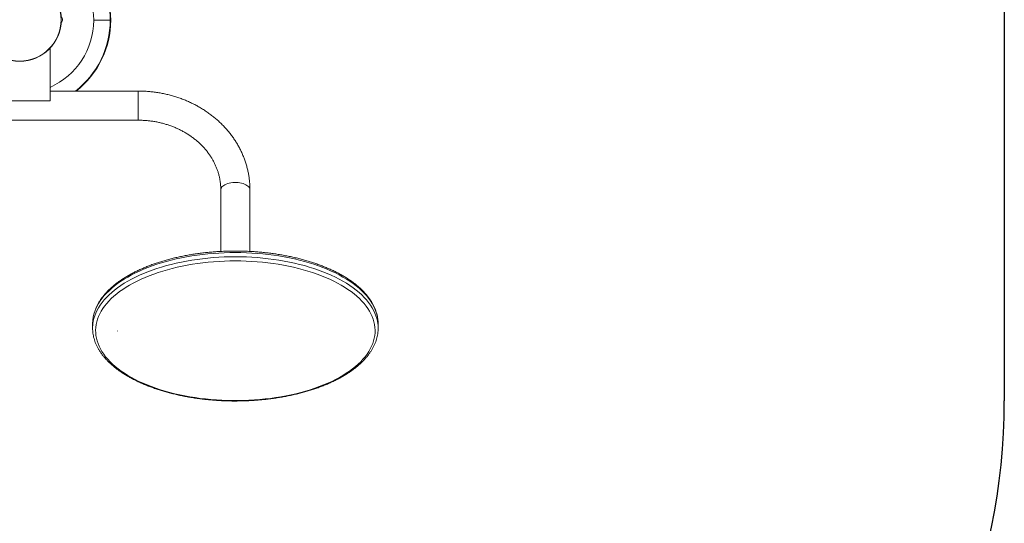
# Model space of a CAD drawing. Units: millimetres. Extents: x -850 to 2295, y -845 to 2374.
# Drawn here: x 722 to 2295, y -40 to 764 of the extents above; entities that cross this region are included whole.
import ezdxf

# ---------------------------------------------------------------- set-up
doc = ezdxf.new("R2010")
doc.units = ezdxf.units.MM

# ---------------------------------------------------------------- blocks, each defined once
blk = doc.blocks.new('SE107')
at = {"color": 7, "linetype": 'Continuous', "lineweight": 15}
for p, q in [((162.953, 167.879), (162.953, 167.738)), ((162.953, 167.788), (162.953, 167.788)), ((164.583, 167.813), (164.568, 167.813)), ((164.568, 167.813), (164.583, 167.813)), ((162.583, 166.863), (162.551, 166.863)), ((162.583, 165.163), (162.583, 166.863)), ((165.483, 165.483), (162.583, 165.483)), ((162.583, 165.163), (160.583, 165.163)), ((157.683, 164.523), (165.483, 164.523)), ((168.203, 162.232), (168.203, 160.202)), ((169.163, 160.202), (169.163, 162.232)), ((163.983, 157.815), (163.983, 157.676)), ((164.803, 157.59), (164.803, 157.577)), ((173.383, 157.676), (173.383, 157.815))]:
    blk.add_line(p, q, dxfattribs=at)
at = {"color": 8, "linetype": 'Continuous', "lineweight": 15}
blk.add_line((165.483, 164.523), (165.483, 165.483), dxfattribs=at)
at = {"color": 8, "linetype": 'Continuous', "lineweight": 15, "flags": 128}
for points in [[(168.203, 162.232), (168.204, 162.239), (168.209, 162.269), (168.222, 162.297), (168.241, 162.325), (168.268, 162.352), (168.3, 162.376), (168.339, 162.399), (168.382, 162.419), (168.431, 162.436), (168.483, 162.45), (168.538, 162.46), (168.595, 162.468), (168.654, 162.471), (168.713, 162.471), (168.772, 162.468), (168.829, 162.46), (168.884, 162.45), (168.936, 162.436), (168.984, 162.419), (169.028, 162.399), (169.066, 162.376), (169.099, 162.352), (169.125, 162.325), (169.145, 162.297), (169.158, 162.269), (169.163, 162.239), (169.163, 162.232)], [(168.683, 160.165), (168.501, 160.163), (168.319, 160.158), (168.138, 160.149), (167.957, 160.137), (167.778, 160.121), (167.6, 160.102), (167.423, 160.079), (167.248, 160.053), (167.076, 160.023), (166.906, 159.99), (166.738, 159.954), (166.574, 159.915), (166.413, 159.873), (166.255, 159.827), (166.101, 159.778), (165.95, 159.727), (165.804, 159.672), (165.662, 159.615), (165.525, 159.555), (165.392, 159.493), (165.265, 159.428), (165.142, 159.36), (165.025, 159.29), (164.913, 159.218), (164.807, 159.144), (164.707, 159.068), (164.613, 158.99), (164.525, 158.91), (164.443, 158.829), (164.368, 158.746), (164.299, 158.661), (164.236, 158.576), (164.181, 158.489), (164.132, 158.401), (164.09, 158.313), (164.055, 158.223), (164.027, 158.133), (164.005, 158.043), (163.991, 157.952), (163.987, 157.908)], [(173.38, 157.904), (173.375, 157.952), (173.361, 158.043), (173.34, 158.133), (173.312, 158.223), (173.277, 158.313), (173.235, 158.401), (173.186, 158.489), (173.13, 158.576), (173.068, 158.661), (172.999, 158.746), (172.924, 158.829), (172.842, 158.91), (172.754, 158.99), (172.66, 159.068), (172.559, 159.144), (172.453, 159.218), (172.342, 159.29), (172.225, 159.36), (172.102, 159.428), (171.974, 159.493), (171.842, 159.555), (171.704, 159.615), (171.563, 159.672), (171.416, 159.727), (171.266, 159.778), (171.112, 159.827), (170.954, 159.873), (170.793, 159.915), (170.628, 159.954), (170.461, 159.99), (170.291, 160.023), (170.118, 160.053), (169.944, 160.079), (169.767, 160.102), (169.589, 160.121), (169.41, 160.137), (169.229, 160.149), (169.048, 160.158), (168.866, 160.163), (168.683, 160.165)], [(163.987, 157.763), (163.991, 157.813), (164.005, 157.904), (164.027, 157.994), (164.055, 158.085), (164.09, 158.174), (164.132, 158.263), (164.181, 158.35), (164.236, 158.437), (164.299, 158.523), (164.368, 158.607), (164.443, 158.69), (164.525, 158.772), (164.613, 158.851), (164.707, 158.929), (164.807, 159.006), (164.913, 159.08), (165.025, 159.152), (165.142, 159.222), (165.265, 159.289), (165.392, 159.354), (165.525, 159.417), (165.662, 159.477), (165.804, 159.534), (165.95, 159.588), (166.101, 159.64), (166.255, 159.688), (166.413, 159.734), (166.574, 159.776), (166.738, 159.816), (166.906, 159.852), (167.076, 159.885), (167.248, 159.914), (167.423, 159.94), (167.6, 159.963), (167.778, 159.982), (167.957, 159.998), (168.138, 160.011), (168.319, 160.019), (168.501, 160.025), (168.683, 160.026)], [(168.683, 160.026), (168.866, 160.025), (169.048, 160.019), (169.229, 160.011), (169.41, 159.998), (169.589, 159.982), (169.767, 159.963), (169.944, 159.94), (170.118, 159.914), (170.291, 159.885), (170.461, 159.852), (170.628, 159.816), (170.793, 159.776), (170.954, 159.734), (171.112, 159.688), (171.266, 159.64), (171.416, 159.588), (171.563, 159.534), (171.704, 159.477), (171.842, 159.417), (171.974, 159.354), (172.102, 159.289), (172.225, 159.222), (172.342, 159.152), (172.453, 159.08), (172.559, 159.006), (172.66, 158.929), (172.754, 158.851), (172.842, 158.772), (172.924, 158.69), (172.999, 158.607), (173.068, 158.523), (173.13, 158.437), (173.186, 158.35), (173.235, 158.263), (173.277, 158.174), (173.312, 158.085), (173.34, 157.994), (173.361, 157.904), (173.375, 157.813), (173.38, 157.771)]]:
    blk.add_lwpolyline(points, dxfattribs=at)
at = {"color": 7, "linetype": 'Continuous', "lineweight": 15, "flags": 128}
for points in [[(168.683, 159.89), (168.504, 159.888), (168.325, 159.883), (168.146, 159.874), (167.968, 159.862), (167.791, 159.846), (167.616, 159.827), (167.442, 159.805), (167.27, 159.779), (167.101, 159.749), (166.933, 159.717), (166.769, 159.681), (166.607, 159.642), (166.448, 159.6), (166.293, 159.555), (166.142, 159.507), (165.994, 159.456), (165.851, 159.402), (165.711, 159.345), (165.577, 159.286), (165.447, 159.224), (165.322, 159.16), (165.202, 159.093), (165.087, 159.024), (164.978, 158.953), (164.874, 158.879), (164.777, 158.804), (164.685, 158.727), (164.599, 158.648), (164.52, 158.568), (164.447, 158.486), (164.38, 158.402), (164.32, 158.318), (164.266, 158.232), (164.22, 158.145), (164.18, 158.058), (164.147, 157.97), (164.12, 157.881), (164.101, 157.792), (164.089, 157.702), (164.084, 157.612), (164.085, 157.523), (164.094, 157.433), (164.11, 157.343), (164.133, 157.254), (164.162, 157.166), (164.199, 157.078), (164.242, 156.991), (164.292, 156.905), (164.349, 156.82), (164.412, 156.736), (164.482, 156.653), (164.559, 156.572), (164.641, 156.492), (164.73, 156.414), (164.825, 156.338), (164.925, 156.263), (165.032, 156.191), (165.144, 156.121), (165.261, 156.053), (165.383, 155.987), (165.511, 155.924), (165.643, 155.864), (165.78, 155.806), (165.922, 155.75), (166.067, 155.698), (166.217, 155.648), (166.37, 155.602), (166.527, 155.558), (166.688, 155.518), (166.851, 155.48), (167.017, 155.446), (167.185, 155.415), (167.356, 155.388), (167.529, 155.363), (167.704, 155.343), (167.88, 155.325), (168.057, 155.311), (168.235, 155.301), (168.414, 155.294), (168.594, 155.29), (168.773, 155.29), (168.953, 155.294), (169.131, 155.301), (169.31, 155.311), (169.487, 155.325), (169.663, 155.343), (169.838, 155.363), (170.011, 155.388), (170.181, 155.415), (170.35, 155.446), (170.516, 155.48), (170.679, 155.518), (170.839, 155.558), (170.996, 155.602), (171.15, 155.648), (171.299, 155.698), (171.445, 155.75), (171.586, 155.806), (171.723, 155.864), (171.856, 155.924), (171.983, 155.987), (172.106, 156.053), (172.223, 156.121), (172.335, 156.191), (172.441, 156.263), (172.542, 156.338), (172.637, 156.414), (172.726, 156.492), (172.808, 156.572), (172.884, 156.653), (172.954, 156.736), (173.018, 156.82), (173.075, 156.905), (173.125, 156.991), (173.168, 157.078), (173.205, 157.166), (173.234, 157.254), (173.257, 157.343), (173.273, 157.433), (173.281, 157.523), (173.283, 157.612), (173.278, 157.702), (173.266, 157.792), (173.246, 157.881), (173.22, 157.97), (173.187, 158.058), (173.147, 158.145), (173.1, 158.232), (173.047, 158.318), (172.987, 158.402), (172.92, 158.486), (172.847, 158.568), (172.768, 158.648), (172.682, 158.727), (172.59, 158.804), (172.493, 158.879), (172.389, 158.953), (172.28, 159.024), (172.165, 159.093), (172.045, 159.16), (171.92, 159.224), (171.79, 159.286), (171.655, 159.345), (171.516, 159.402), (171.373, 159.456), (171.225, 159.507), (171.073, 159.555), (170.918, 159.6), (170.76, 159.642), (170.598, 159.681), (170.433, 159.717), (170.266, 159.749), (170.096, 159.779), (169.924, 159.805), (169.751, 159.827), (169.575, 159.846), (169.399, 159.862), (169.221, 159.874), (169.042, 159.883), (168.863, 159.888), (168.683, 159.89)], [(163.987, 157.908), (163.984, 157.861), (163.983, 157.815)], [(173.383, 157.815), (173.383, 157.861), (173.38, 157.904)]]:
    blk.add_lwpolyline(points, dxfattribs=at)
at = {"color": 7, "linetype": 'Continuous', "lineweight": 15}
for radius in [1.37, 1.364]:
    blk.add_circle((161.583, 167.833), radius, dxfattribs=at)
at = {"color": 8, "linetype": 'Continuous', "lineweight": 15}
for centre, radius, start, end in [((161.583, 167.793), 2.984, 0.384, 53.2121), ((161.583, 167.793), 2.442, 0.4692, 65.8276), ((161.583, 167.833), 2.442, 294.1724, 359.5308), ((161.583, 167.833), 2.984, 308.0517, 359.616)]:
    blk.add_arc(centre, radius, start, end, dxfattribs=at)
at = {"color": 7, "linetype": 'Continuous', "lineweight": 15}
for centre, radius, start, end in [((161.583, 167.793), 3, 0.382, 52.813), ((162.861, 167.833), 0.133, 314.3327, 45.6673), ((161.583, 167.833), 3, 308.4332, 359.618), ((165.16, 157.676), 1.177, 175.7964, 184.2762), ((172.206, 157.676), 1.177, 355.3659, 4.5908)]:
    blk.add_arc(centre, radius, start, end, dxfattribs=at)
for points, knots in [([(164.568, 167.813), (164.565, 167.813), (164.56, 167.813), (164.544, 167.813), (164.533, 167.813), (164.507, 167.813), (164.491, 167.813), (164.463, 167.813), (164.453, 167.813), (164.432, 167.813), (164.421, 167.813), (164.385, 167.813), (164.359, 167.813), (164.303, 167.813), (164.273, 167.813), (164.225, 167.813), (164.208, 167.813), (164.173, 167.813), (164.156, 167.813), (164.102, 167.813), (164.064, 167.813), (164.025, 167.813)], [0, 0, 0, 0, 0.125, 0.125, 0.25, 0.25, 0.375, 0.375, 0.4375, 0.4375, 0.5, 0.5, 0.625, 0.625, 0.75, 0.75, 0.8125, 0.8125, 0.875, 0.875, 1, 1, 1, 1]), ([(164.025, 167.813), (164.064, 167.813), (164.102, 167.813), (164.156, 167.813), (164.173, 167.813), (164.207, 167.813), (164.224, 167.813), (164.273, 167.813), (164.303, 167.813), (164.346, 167.813), (164.359, 167.813), (164.385, 167.813), (164.398, 167.813), (164.433, 167.813), (164.454, 167.813), (164.491, 167.813), (164.507, 167.813), (164.527, 167.813), (164.533, 167.813), (164.544, 167.813), (164.548, 167.813), (164.56, 167.813), (164.565, 167.813), (164.568, 167.813)], [0, 0, 0, 0, 0.125, 0.125, 0.1875, 0.1875, 0.25, 0.25, 0.375, 0.375, 0.4375, 0.4375, 0.5, 0.5, 0.625, 0.625, 0.75, 0.75, 0.8125, 0.8125, 0.875, 0.875, 1, 1, 1, 1]), ([(169.163, 162.232), (169.163, 162.258), (169.163, 162.329), (169.157, 162.444), (169.144, 162.579), (169.124, 162.712), (169.098, 162.845), (169.067, 162.977), (169.029, 163.108), (168.985, 163.237), (168.935, 163.364), (168.879, 163.49), (168.817, 163.613), (168.749, 163.734), (168.676, 163.853), (168.597, 163.968), (168.513, 164.081), (168.423, 164.19), (168.329, 164.297), (168.229, 164.399), (168.125, 164.498), (168.016, 164.593), (167.903, 164.684), (167.785, 164.771), (167.664, 164.853), (167.539, 164.931), (167.41, 165.004), (167.278, 165.072), (167.142, 165.136), (167.004, 165.194), (166.863, 165.247), (166.72, 165.295), (166.575, 165.338), (166.427, 165.375), (166.279, 165.407), (166.128, 165.434), (165.977, 165.455), (165.825, 165.47), (165.674, 165.48), (165.561, 165.483), (165.498, 165.483), (165.483, 165.483)], [0, 0, 0, 0, 0.015046, 0.041149, 0.067252, 0.093359, 0.119475, 0.145602, 0.171746, 0.197909, 0.224095, 0.250306, 0.276544, 0.302811, 0.329108, 0.355436, 0.381796, 0.408186, 0.434607, 0.461058, 0.487536, 0.514042, 0.540573, 0.567128, 0.593704, 0.620301, 0.646915, 0.673546, 0.700192, 0.72685, 0.75352, 0.7802, 0.806889, 0.833586, 0.860289, 0.886998, 0.913712, 0.940431, 0.967152, 0.992474, 1, 1, 1, 1]), ([(165.483, 164.523), (165.505, 164.523), (165.57, 164.522), (165.678, 164.518), (165.808, 164.507), (165.937, 164.492), (166.064, 164.471), (166.191, 164.445), (166.315, 164.414), (166.438, 164.378), (166.559, 164.337), (166.677, 164.291), (166.792, 164.24), (166.904, 164.185), (167.013, 164.126), (167.118, 164.062), (167.22, 163.995), (167.318, 163.923), (167.411, 163.847), (167.5, 163.768), (167.585, 163.686), (167.665, 163.6), (167.74, 163.511), (167.81, 163.419), (167.874, 163.324), (167.933, 163.227), (167.987, 163.128), (168.035, 163.026), (168.077, 162.923), (168.114, 162.818), (168.144, 162.711), (168.168, 162.604), (168.186, 162.495), (168.198, 162.385), (168.203, 162.298), (168.203, 162.246), (168.203, 162.232)], [0, 0, 0, 0, 0.015016, 0.045023, 0.075031, 0.105037, 0.135044, 0.165052, 0.195062, 0.225077, 0.255097, 0.285124, 0.315162, 0.345213, 0.37528, 0.405367, 0.435478, 0.465619, 0.495794, 0.526009, 0.55627, 0.586584, 0.616958, 0.647397, 0.677909, 0.708499, 0.739172, 0.769932, 0.800781, 0.83172, 0.862745, 0.893851, 0.92503, 0.956271, 0.987559, 1, 1, 1, 1]), ([(168.683, 160.215), (168.653, 160.215), (168.566, 160.215), (168.421, 160.212), (168.249, 160.205), (168.078, 160.196), (167.908, 160.183), (167.738, 160.167), (167.57, 160.148), (167.404, 160.126), (167.239, 160.101), (167.076, 160.072), (166.915, 160.041), (166.757, 160.007), (166.601, 159.97), (166.448, 159.93), (166.298, 159.887), (166.151, 159.841), (166.007, 159.793), (165.867, 159.741), (165.731, 159.688), (165.599, 159.631), (165.47, 159.573), (165.346, 159.511), (165.227, 159.448), (165.112, 159.382), (165.001, 159.314), (164.896, 159.244), (164.796, 159.172), (164.701, 159.097), (164.611, 159.021), (164.527, 158.944), (164.448, 158.864), (164.376, 158.783), (164.309, 158.701), (164.248, 158.617), (164.193, 158.532), (164.145, 158.446), (164.102, 158.359), (164.067, 158.271), (164.037, 158.183), (164.014, 158.095), (163.997, 158.006), (163.989, 157.946), (163.987, 157.915), (163.987, 157.914)], [0, 0, 0, 0, 0.0126849, 0.0367576, 0.0608317, 0.0849068, 0.1089833, 0.1330618, 0.1571428, 0.1812268, 0.2053142, 0.2294058, 0.2535021, 0.2776035, 0.3017106, 0.3258242, 0.3499446, 0.3740726, 0.3982086, 0.4223529, 0.4465064, 0.470669, 0.494841, 0.5190227, 0.5432138, 0.5674134, 0.5916211, 0.6158349, 0.6400529, 0.664271, 0.6884846, 0.7126876, 0.7368729, 0.7610323, 0.7851557, 0.809232, 0.8332498, 0.8571986, 0.8810682, 0.904852, 0.9285468, 0.9521549, 0.975684, 0.9991473, 1, 1, 1, 1]), ([(173.379, 157.909), (173.378, 157.92), (173.376, 157.961), (173.366, 158.03), (173.348, 158.119), (173.323, 158.206), (173.292, 158.294), (173.255, 158.38), (173.211, 158.466), (173.162, 158.551), (173.106, 158.636), (173.044, 158.719), (172.976, 158.8), (172.903, 158.881), (172.823, 158.96), (172.738, 159.037), (172.648, 159.112), (172.552, 159.186), (172.45, 159.258), (172.344, 159.328), (172.233, 159.395), (172.117, 159.461), (171.997, 159.524), (171.872, 159.584), (171.743, 159.643), (171.609, 159.698), (171.472, 159.752), (171.331, 159.802), (171.187, 159.85), (171.039, 159.895), (170.889, 159.938), (170.735, 159.977), (170.579, 160.014), (170.42, 160.047), (170.258, 160.078), (170.095, 160.106), (169.93, 160.13), (169.763, 160.152), (169.595, 160.17), (169.425, 160.186), (169.255, 160.198), (169.084, 160.207), (168.912, 160.213), (168.778, 160.215), (168.702, 160.215), (168.683, 160.215)], [0, 0, 0, 0, 0.008464, 0.031829, 0.055221, 0.078663, 0.10217, 0.125755, 0.149425, 0.173181, 0.19702, 0.220933, 0.244913, 0.268949, 0.293029, 0.317143, 0.341283, 0.365439, 0.389606, 0.413777, 0.437948, 0.462116, 0.486278, 0.510434, 0.534581, 0.55872, 0.582851, 0.606973, 0.631087, 0.655192, 0.679291, 0.703382, 0.727466, 0.751544, 0.775617, 0.799685, 0.823748, 0.847807, 0.871864, 0.895917, 0.919968, 0.944017, 0.968064, 0.992111, 1, 1, 1, 1]), ([(163.987, 157.583), (163.989, 157.559), (163.994, 157.506), (164.008, 157.423), (164.029, 157.335), (164.057, 157.248), (164.09, 157.161), (164.13, 157.074), (164.176, 156.989), (164.228, 156.904), (164.287, 156.82), (164.351, 156.738), (164.421, 156.657), (164.497, 156.577), (164.579, 156.499), (164.667, 156.422), (164.76, 156.347), (164.858, 156.274), (164.961, 156.204), (165.07, 156.135), (165.183, 156.068), (165.301, 156.004), (165.423, 155.942), (165.55, 155.882), (165.681, 155.825), (165.816, 155.77), (165.954, 155.718), (166.097, 155.668), (166.242, 155.622), (166.391, 155.578), (166.543, 155.537), (166.698, 155.498), (166.856, 155.463), (167.016, 155.43), (167.178, 155.401), (167.342, 155.375), (167.508, 155.351), (167.675, 155.331), (167.844, 155.314), (168.014, 155.3), (168.185, 155.289), (168.356, 155.282), (168.528, 155.277), (168.701, 155.276), (168.873, 155.278), (169.044, 155.283), (169.216, 155.291), (169.386, 155.303), (169.556, 155.317), (169.725, 155.335), (169.892, 155.356), (170.057, 155.38), (170.221, 155.407), (170.383, 155.437), (170.542, 155.47), (170.699, 155.506), (170.854, 155.544), (171.005, 155.586), (171.153, 155.631), (171.298, 155.678), (171.44, 155.728), (171.578, 155.78), (171.712, 155.836), (171.842, 155.893), (171.968, 155.954), (172.09, 156.016), (172.207, 156.081), (172.319, 156.148), (172.426, 156.217), (172.529, 156.289), (172.626, 156.362), (172.718, 156.437), (172.805, 156.514), (172.886, 156.593), (172.961, 156.674), (173.03, 156.755), (173.094, 156.839), (173.151, 156.923), (173.202, 157.009), (173.247, 157.095), (173.286, 157.182), (173.318, 157.27), (173.344, 157.359), (173.363, 157.447), (173.375, 157.52), (173.378, 157.562), (173.379, 157.575)], [0, 0, 0, 0, 0.009386, 0.021081, 0.032795, 0.044537, 0.056316, 0.068135, 0.079997, 0.091901, 0.103845, 0.115826, 0.127837, 0.139874, 0.15193, 0.164002, 0.176085, 0.188174, 0.200267, 0.212362, 0.224456, 0.236548, 0.248636, 0.260721, 0.272801, 0.284878, 0.29695, 0.309018, 0.321082, 0.333142, 0.345198, 0.357251, 0.3693, 0.381347, 0.393391, 0.405432, 0.417472, 0.42951, 0.441546, 0.45358, 0.465614, 0.477647, 0.489679, 0.501711, 0.513743, 0.525775, 0.537808, 0.549841, 0.561875, 0.57391, 0.585947, 0.597985, 0.610025, 0.622067, 0.634112, 0.64616, 0.65821, 0.670264, 0.682322, 0.694383, 0.706449, 0.718519, 0.730593, 0.742672, 0.754756, 0.766845, 0.778938, 0.791036, 0.803137, 0.81524, 0.827345, 0.839448, 0.851547, 0.863639, 0.87572, 0.887786, 0.89983, 0.911847, 0.923832, 0.93578, 0.947685, 0.959547, 0.971365, 0.983141, 0.994881, 1, 1, 1, 1])]:
    blk.add_open_spline(points, degree=3, knots=knots, dxfattribs=at)

msp = doc.modelspace()

# ---------------------------------------------------------------- linework, layer by layer
msp.add_line((2294.7, 1373.6), (2294.7, 155.3))
msp.add_arc((1294.7, 155.3), 1000, 270, 0)

# ---------------------------------------------------------------- block references
at = {"xscale": 48.51694915254237, "yscale": 48.51694915254237, "zscale": 48.51694915254237}
msp.add_blockref('SE107', (-7117.3, -7378.3), dxfattribs=at)

doc.saveas('drawing.dxf')
